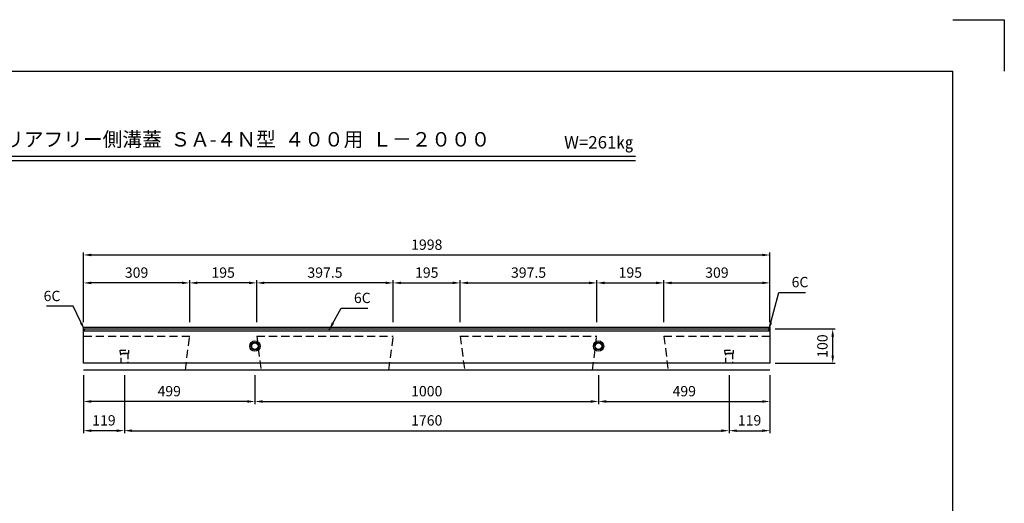
# Model space of a CAD drawing. Extents: x 0 to 4455, y 0 to 3150.
# Drawn here: x 1589 to 4455, y 1744 to 3150 of the extents above; entities that cross this region are included whole.
import ezdxf
from ezdxf.enums import TextEntityAlignment as Align

# ---------------------------------------------------------------- set-up
doc = ezdxf.new("R2010")
doc.units = 0
doc.header["$LTSCALE"] = 0.5
doc.linetypes.add('HIDDEN2', pattern=[4.7625, 3.175, -1.5875])
doc.layers.get('0').update_dxf_attribs({"linetype": 'CONTINUOUS'})
doc.layers.get('DEFPOINTS').update_dxf_attribs({"linetype": 'CONTINUOUS'})
for name, color, linetype in [('OBJECT', 1, 'CONTINUOUS'), ('寸法引出', 2, 'CONTINUOUS'), ('枠', 3, 'CONTINUOUS')]:
    doc.layers.add(name, color=color, linetype=linetype)
doc.styles.add('SANWA', font='MS Mincho.ttf')
doc.dimstyles.new('SANWA', dxfattribs={"dimtxt": 2.5, "dimasz": 2.5, "dimexe": 1, "dimexo": 1, "dimgap": 0, "dimtad": 1, "dimdec": 4, "dimdsep": 46, "dimtxsty": 'SANWA', "dimcen": 0, "dimclrd": 2, "dimclre": 2, "dimclrt": 2, "dimadec": 0, "dimazin": 0, "dimtfac": 1, "dimtdec": 4, "dimtix": 1, "dimtmove": 0, "dimatfit": 3, "dimfxl": 1, "dimtolj": 1, "dimtzin": 0, "dimarcsym": 0})

# ---------------------------------------------------------------- blocks, each defined once
blk = doc.blocks.new('*D29')
at = {"layer": 'DEFPOINTS', "color": 0, "ltscale": 15}
for p in [(3773, 2250.9), (3955.6, 2250.9), (3773, 2150.9)]:
    blk.add_point(p, dxfattribs=at)
at = {"layer": '寸法引出', "lineweight": -2, "ltscale": 15}
for p, q in [((3788, 2250.9), (3963.1, 2250.9)), ((3955.6, 2173.4), (3955.6, 2228.4)), ((3788, 2150.9), (3963.1, 2150.9))]:
    blk.add_line(p, q, dxfattribs=at)
at = {"layer": '寸法引出', "ltscale": 15}
for points in [[(3951.8, 2228.4), (3959.3, 2228.4), (3955.6, 2250.9)], [(3951.8, 2173.4), (3959.3, 2173.4), (3955.6, 2150.9)]]:
    blk.add_solid(points, dxfattribs=at)
at = {"layer": '寸法引出', "ltscale": 15, "insert": (3925.6, 2200.9), "char_height": 30, "attachment_point": 5, "rotation": 90, "style": 'SANWA'}
blk.add_mtext('\\A1;100', dxfattribs=at)
blk = doc.blocks.new('*D230')
at = {"layer": 'DEFPOINTS', "color": 0, "ltscale": 15}
for p in [(1894, 2130.9), (3654, 2130.9), (3654, 1954.9)]:
    blk.add_point(p, dxfattribs=at)
at = {"layer": '寸法引出', "lineweight": -2, "ltscale": 15}
for p, q in [((1894, 2115.9), (1894, 1947.4)), ((3654, 2115.9), (3654, 1947.4)), ((1916.5, 1954.9), (3631.5, 1954.9))]:
    blk.add_line(p, q, dxfattribs=at)
at = {"layer": '寸法引出', "ltscale": 15}
for points in [[(1916.5, 1958.6), (1916.5, 1951.1), (1894, 1954.9)], [(3631.5, 1958.6), (3631.5, 1951.1), (3654, 1954.9)]]:
    blk.add_solid(points, dxfattribs=at)
at = {"layer": '寸法引出', "ltscale": 15, "insert": (2774, 1984.9), "char_height": 30, "attachment_point": 5, "style": 'SANWA'}
blk.add_mtext('\\A1;1760', dxfattribs=at)
blk = doc.blocks.new('*D231')
at = {"layer": 'DEFPOINTS', "color": 0, "ltscale": 15}
for p in [(3773, 2465.8), (1775, 2255.8), (3773, 2255.8)]:
    blk.add_point(p, dxfattribs=at)
at = {"layer": '寸法引出', "lineweight": -2, "ltscale": 15}
for p, q in [((1775, 2270.8), (1775, 2473.3)), ((1797.5, 2465.8), (3750.5, 2465.8)), ((3773, 2270.8), (3773, 2473.3))]:
    blk.add_line(p, q, dxfattribs=at)
at = {"layer": '寸法引出', "ltscale": 15}
for points in [[(1797.5, 2469.6), (1797.5, 2462.1), (1775, 2465.8)], [(3750.5, 2469.6), (3750.5, 2462.1), (3773, 2465.8)]]:
    blk.add_solid(points, dxfattribs=at)
at = {"layer": '寸法引出', "ltscale": 15, "insert": (2774, 2495.8), "char_height": 30, "attachment_point": 5, "style": 'SANWA'}
blk.add_mtext('\\A1;1998', dxfattribs=at)
blk = doc.blocks.new('*D232')
at = {"layer": 'DEFPOINTS', "color": 0, "ltscale": 15}
for p in [(2871.5, 2384.6), (2676.5, 2255.8), (2871.5, 2255.8)]:
    blk.add_point(p, dxfattribs=at)
at = {"layer": '寸法引出', "lineweight": -2, "ltscale": 15}
for p, q in [((2676.5, 2270.8), (2676.5, 2392.1)), ((2699, 2384.6), (2849, 2384.6)), ((2871.5, 2270.8), (2871.5, 2392.1))]:
    blk.add_line(p, q, dxfattribs=at)
at = {"layer": '寸法引出', "ltscale": 15}
for points in [[(2699, 2388.4), (2699, 2380.9), (2676.5, 2384.6)], [(2849, 2388.4), (2849, 2380.9), (2871.5, 2384.6)]]:
    blk.add_solid(points, dxfattribs=at)
at = {"layer": '寸法引出', "ltscale": 15, "insert": (2774, 2414.6), "char_height": 30, "attachment_point": 5, "style": 'SANWA'}
blk.add_mtext('\\A1;195', dxfattribs=at)
blk = doc.blocks.new('*D233')
at = {"layer": 'DEFPOINTS', "color": 0, "ltscale": 15}
for p in [(3269, 2384.6), (2871.5, 2255.8), (3269, 2255.8)]:
    blk.add_point(p, dxfattribs=at)
at = {"layer": '寸法引出', "lineweight": -2, "ltscale": 15}
for p, q in [((2871.5, 2270.8), (2871.5, 2392.1)), ((2894, 2384.6), (3246.5, 2384.6)), ((3269, 2270.8), (3269, 2392.1))]:
    blk.add_line(p, q, dxfattribs=at)
at = {"layer": '寸法引出', "ltscale": 15}
for points in [[(2894, 2388.4), (2894, 2380.9), (2871.5, 2384.6)], [(3246.5, 2388.4), (3246.5, 2380.9), (3269, 2384.6)]]:
    blk.add_solid(points, dxfattribs=at)
at = {"layer": '寸法引出', "ltscale": 15, "insert": (3070.3, 2414.6), "char_height": 30, "attachment_point": 5, "style": 'SANWA'}
blk.add_mtext('\\A1;397.5', dxfattribs=at)
blk = doc.blocks.new('*D234')
at = {"layer": 'DEFPOINTS', "color": 0, "ltscale": 15}
for p in [(3464, 2384.6), (3269, 2255.8), (3464, 2255.8)]:
    blk.add_point(p, dxfattribs=at)
at = {"layer": '寸法引出', "lineweight": -2, "ltscale": 15}
for p, q in [((3269, 2270.8), (3269, 2392.1)), ((3291.5, 2384.6), (3441.5, 2384.6)), ((3464, 2270.8), (3464, 2392.1))]:
    blk.add_line(p, q, dxfattribs=at)
at = {"layer": '寸法引出', "ltscale": 15}
for points in [[(3291.5, 2388.4), (3291.5, 2380.9), (3269, 2384.6)], [(3441.5, 2388.4), (3441.5, 2380.9), (3464, 2384.6)]]:
    blk.add_solid(points, dxfattribs=at)
at = {"layer": '寸法引出', "ltscale": 15, "insert": (3366.5, 2414.6), "char_height": 30, "attachment_point": 5, "style": 'SANWA'}
blk.add_mtext('\\A1;195', dxfattribs=at)
blk = doc.blocks.new('*D235')
at = {"layer": 'DEFPOINTS', "color": 0, "ltscale": 15}
for p in [(3773, 2384.6), (3464, 2255.8), (3773, 2255.8)]:
    blk.add_point(p, dxfattribs=at)
at = {"layer": '寸法引出', "lineweight": -2, "ltscale": 15}
for p, q in [((3464, 2270.8), (3464, 2392.1)), ((3486.5, 2384.6), (3750.5, 2384.6)), ((3773, 2270.8), (3773, 2392.1))]:
    blk.add_line(p, q, dxfattribs=at)
at = {"layer": '寸法引出', "ltscale": 15}
for points in [[(3486.5, 2388.4), (3486.5, 2380.9), (3464, 2384.6)], [(3750.5, 2388.4), (3750.5, 2380.9), (3773, 2384.6)]]:
    blk.add_solid(points, dxfattribs=at)
at = {"layer": '寸法引出', "ltscale": 15, "insert": (3618.5, 2414.6), "char_height": 30, "attachment_point": 5, "style": 'SANWA'}
blk.add_mtext('\\A1;309', dxfattribs=at)
blk = doc.blocks.new('*D236')
at = {"layer": 'DEFPOINTS', "color": 0, "ltscale": 15}
for p in [(2279, 2384.6), (2279, 2255.8), (2676.5, 2255.8)]:
    blk.add_point(p, dxfattribs=at)
at = {"layer": '寸法引出', "lineweight": -2, "ltscale": 15}
for p, q in [((2279, 2270.8), (2279, 2392.1)), ((2654, 2384.6), (2301.5, 2384.6)), ((2676.5, 2270.8), (2676.5, 2392.1))]:
    blk.add_line(p, q, dxfattribs=at)
at = {"layer": '寸法引出', "ltscale": 15}
for points in [[(2301.5, 2388.4), (2301.5, 2380.9), (2279, 2384.6)], [(2654, 2388.4), (2654, 2380.9), (2676.5, 2384.6)]]:
    blk.add_solid(points, dxfattribs=at)
at = {"layer": '寸法引出', "ltscale": 15, "insert": (2477.8, 2414.6), "char_height": 30, "attachment_point": 5, "style": 'SANWA'}
blk.add_mtext('\\A1;397.5', dxfattribs=at)
blk = doc.blocks.new('*D237')
at = {"layer": 'DEFPOINTS', "color": 0, "ltscale": 15}
for p in [(2084, 2384.6), (2084, 2255.8), (2279, 2255.8)]:
    blk.add_point(p, dxfattribs=at)
at = {"layer": '寸法引出', "lineweight": -2, "ltscale": 15}
for p, q in [((2084, 2270.8), (2084, 2392.1)), ((2256.5, 2384.6), (2106.5, 2384.6)), ((2279, 2270.8), (2279, 2392.1))]:
    blk.add_line(p, q, dxfattribs=at)
at = {"layer": '寸法引出', "ltscale": 15}
for points in [[(2106.5, 2388.4), (2106.5, 2380.9), (2084, 2384.6)], [(2256.5, 2388.4), (2256.5, 2380.9), (2279, 2384.6)]]:
    blk.add_solid(points, dxfattribs=at)
at = {"layer": '寸法引出', "ltscale": 15, "insert": (2181.5, 2414.6), "char_height": 30, "attachment_point": 5, "style": 'SANWA'}
blk.add_mtext('\\A1;195', dxfattribs=at)
blk = doc.blocks.new('*D238')
at = {"layer": 'DEFPOINTS', "color": 0, "ltscale": 15}
for p in [(1775, 2384.6), (1775, 2255.8), (2084, 2255.8)]:
    blk.add_point(p, dxfattribs=at)
at = {"layer": '寸法引出', "lineweight": -2, "ltscale": 15}
for p, q in [((1775, 2270.8), (1775, 2392.1)), ((2061.5, 2384.6), (1797.5, 2384.6)), ((2084, 2270.8), (2084, 2392.1))]:
    blk.add_line(p, q, dxfattribs=at)
at = {"layer": '寸法引出', "ltscale": 15}
for points in [[(1797.5, 2388.4), (1797.5, 2380.9), (1775, 2384.6)], [(2061.5, 2388.4), (2061.5, 2380.9), (2084, 2384.6)]]:
    blk.add_solid(points, dxfattribs=at)
at = {"layer": '寸法引出', "ltscale": 15, "insert": (1929.5, 2414.6), "char_height": 30, "attachment_point": 5, "style": 'SANWA'}
blk.add_mtext('\\A1;309', dxfattribs=at)
blk = doc.blocks.new('*D239')
at = {"layer": 'DEFPOINTS', "color": 0, "ltscale": 15}
for p in [(2274, 2130.9), (3274, 2130.9), (3274, 2039.8)]:
    blk.add_point(p, dxfattribs=at)
at = {"layer": '寸法引出', "lineweight": -2, "ltscale": 15}
for p, q in [((2274, 2115.9), (2274, 2032.3)), ((3274, 2115.9), (3274, 2032.3)), ((2296.5, 2039.8), (3251.5, 2039.8))]:
    blk.add_line(p, q, dxfattribs=at)
at = {"layer": '寸法引出', "ltscale": 15}
for points in [[(2296.5, 2043.5), (2296.5, 2036), (2274, 2039.8)], [(3251.5, 2043.5), (3251.5, 2036), (3274, 2039.8)]]:
    blk.add_solid(points, dxfattribs=at)
at = {"layer": '寸法引出', "ltscale": 15, "insert": (2774, 2069.8), "char_height": 30, "attachment_point": 5, "style": 'SANWA'}
blk.add_mtext('\\A1;1000', dxfattribs=at)
blk = doc.blocks.new('*D240')
at = {"layer": 'DEFPOINTS', "color": 0, "ltscale": 15}
for p in [(3274, 2130.9), (3773, 2130.9), (3773, 2039.8)]:
    blk.add_point(p, dxfattribs=at)
at = {"layer": '寸法引出', "lineweight": -2, "ltscale": 15}
for p, q in [((3274, 2115.9), (3274, 2032.3)), ((3773, 2115.9), (3773, 2032.3)), ((3296.5, 2039.8), (3750.5, 2039.8))]:
    blk.add_line(p, q, dxfattribs=at)
at = {"layer": '寸法引出', "ltscale": 15}
for points in [[(3296.5, 2043.5), (3296.5, 2036), (3274, 2039.8)], [(3750.5, 2043.5), (3750.5, 2036), (3773, 2039.8)]]:
    blk.add_solid(points, dxfattribs=at)
at = {"layer": '寸法引出', "ltscale": 15, "insert": (3523.5, 2069.8), "char_height": 30, "attachment_point": 5, "style": 'SANWA'}
blk.add_mtext('\\A1;499', dxfattribs=at)
blk = doc.blocks.new('*D241')
at = {"layer": 'DEFPOINTS', "color": 0, "ltscale": 15}
for p in [(1775, 2130.9), (2274, 2130.9), (1775, 2039.8)]:
    blk.add_point(p, dxfattribs=at)
at = {"layer": '寸法引出', "lineweight": -2, "ltscale": 15}
for p, q in [((1775, 2115.9), (1775, 2032.3)), ((2274, 2115.9), (2274, 2032.3)), ((2251.5, 2039.8), (1797.5, 2039.8))]:
    blk.add_line(p, q, dxfattribs=at)
at = {"layer": '寸法引出', "ltscale": 15}
for points in [[(1797.5, 2043.5), (1797.5, 2036), (1775, 2039.8)], [(2251.5, 2043.5), (2251.5, 2036), (2274, 2039.8)]]:
    blk.add_solid(points, dxfattribs=at)
at = {"layer": '寸法引出', "ltscale": 15, "insert": (2024.5, 2069.8), "char_height": 30, "attachment_point": 5, "style": 'SANWA'}
blk.add_mtext('\\A1;499', dxfattribs=at)
blk = doc.blocks.new('*D242')
at = {"layer": 'DEFPOINTS', "color": 0, "ltscale": 15}
for p in [(3654, 2130.9), (3773, 2130.9), (3773, 1954.9)]:
    blk.add_point(p, dxfattribs=at)
at = {"layer": '寸法引出', "lineweight": -2, "ltscale": 15}
for p, q in [((3654, 2115.9), (3654, 1947.4)), ((3773, 2115.9), (3773, 1947.4)), ((3676.5, 1954.9), (3750.5, 1954.9))]:
    blk.add_line(p, q, dxfattribs=at)
at = {"layer": '寸法引出', "ltscale": 15}
for points in [[(3676.5, 1958.6), (3676.5, 1951.1), (3654, 1954.9)], [(3750.5, 1958.6), (3750.5, 1951.1), (3773, 1954.9)]]:
    blk.add_solid(points, dxfattribs=at)
at = {"layer": '寸法引出', "ltscale": 15, "insert": (3713.5, 1984.9), "char_height": 30, "attachment_point": 5, "style": 'SANWA'}
blk.add_mtext('\\A1;119', dxfattribs=at)
blk = doc.blocks.new('*D243')
at = {"layer": 'DEFPOINTS', "color": 0, "ltscale": 15}
for p in [(1775, 2130.9), (1894, 2130.9), (1775, 1954.9)]:
    blk.add_point(p, dxfattribs=at)
at = {"layer": '寸法引出', "lineweight": -2, "ltscale": 15}
for p, q in [((1775, 2115.9), (1775, 1947.4)), ((1894, 2115.9), (1894, 1947.4)), ((1871.5, 1954.9), (1797.5, 1954.9))]:
    blk.add_line(p, q, dxfattribs=at)
at = {"layer": '寸法引出', "ltscale": 15}
for points in [[(1797.5, 1958.6), (1797.5, 1951.1), (1775, 1954.9)], [(1871.5, 1958.6), (1871.5, 1951.1), (1894, 1954.9)]]:
    blk.add_solid(points, dxfattribs=at)
at = {"layer": '寸法引出', "ltscale": 15, "insert": (1834.5, 1984.9), "char_height": 30, "attachment_point": 5, "style": 'SANWA'}
blk.add_mtext('\\A1;119', dxfattribs=at)

msp = doc.modelspace()

# ---------------------------------------------------------------- linework, layer by layer
for p, q in [((4305.00001, 3149.99999), (4455.00001, 3149.99999)), ((4455.00001, 3149.99999), (4455.00001, 2999.99999)), ((1349.28936, 2752.95), (3381.31127, 2752.95)), ((1349.28936, 2740.95), (3381.31127, 2740.95)), ((1775.00034, 2255.78392), (3773.00034, 2255.78392)), ((1775.00034, 2150.93392), (1775.00034, 2255.78392)), ((1775.00034, 2244.93392), (1781.00034, 2250.93392)), ((1775.00034, 2244.93392), (3773.00034, 2244.93392)), ((1781.00034, 2250.93392), (3767.00034, 2250.93392)), ((3767.00034, 2250.93392), (3773.00034, 2244.93392)), ((3773.00034, 2255.78392), (3773.00034, 2150.93392)), ((3773.00034, 2150.93392), (1775.00034, 2150.93392)), ((3773.00034, 2130.93392), (1775.00034, 2130.93392))]:
    msp.add_line(p, q)
at = {"linetype": 'HIDDEN2', "ltscale": 15}
for p, q in [((1775.00034, 2229.78392), (2084.00034, 2229.78392)), ((2071.46388, 2130.93392), (2084.00034, 2229.78392)), ((2279.00034, 2229.78392), (2291.5368, 2130.93392)), ((2279.00034, 2229.78392), (2676.50034, 2229.78392)), ((2663.96388, 2130.93392), (2676.50034, 2229.78392)), ((2871.50034, 2229.78392), (2884.0368, 2130.93392)), ((2871.50034, 2229.78392), (3269.00034, 2229.78392)), ((3256.46388, 2130.93392), (3269.00034, 2229.78392)), ((3464.00034, 2229.78392), (3476.5368, 2130.93392)), ((3464.00034, 2229.78392), (3773.00034, 2229.78392))]:
    msp.add_line(p, q, dxfattribs=at)
at = {"layer": 'OBJECT', "linetype": 'HIDDEN2', "ltscale": 10}
for points in [[(1905.50034, 2178.93392), (1882.50034, 2178.93392), (1882.00034, 2188.93392), (1906.00034, 2188.93392)], [(1903.50034, 2150.93392), (1884.50034, 2150.93392), (1884.00034, 2178.93392), (1904.00034, 2178.93392)], [(3665.50034, 2178.93392), (3642.50034, 2178.93392), (3642.00034, 2188.93392), (3666.00034, 2188.93392)], [(3663.50034, 2150.93392), (3644.50034, 2150.93392), (3644.00034, 2178.93392), (3664.00034, 2178.93392)]]:
    msp.add_lwpolyline(points, close=True, dxfattribs=at)
at = {"layer": 'OBJECT', "ltscale": 15}
for centre, radius in [((2274.00034, 2200.93392), 15), ((2274.00034, 2200.93392), 11), ((2274.00034, 2200.93392), 9.5), ((3274.00034, 2200.93392), 15), ((3274.00034, 2200.93392), 11), ((3274.00034, 2200.93392), 9.5)]:
    msp.add_circle(centre, radius, dxfattribs=at)
at = {"layer": '枠'}
for p in [(375.00001, 2999.99999), (4305.00001, 149.99999)]:
    msp.add_line(p, (4305.00001, 2999.99999), dxfattribs=at)

# ---------------------------------------------------------------- texts
at = {"style": 'SANWA'}
for s, height, p in [('バリアフリー側溝蓋  ＳＡ-４Ｎ型  ４００用  Ｌ－２０００', 42, (2222.91104, 2796.71899)), ('W=261㎏', 36, (3274.47866, 2788.80249))]:
    msp.add_text(s, height=height, dxfattribs=at).set_placement(p, align=Align.MIDDLE)
at = {"layer": '寸法引出', "ltscale": 15, "char_height": 30, "style": 'SANWA'}
for insert, attachment_point in [((3835.98945, 2387.01128), 4), ((1707.74577, 2346.66157), 6), ((2562.08691, 2341.02956), 4)]:
    msp.add_mtext('\\A1;6C', dxfattribs=dict(at, insert=insert, attachment_point=attachment_point))

# ---------------------------------------------------------------- dimensions: what is measured, and where the dimension line sits
at = {"layer": '寸法引出', "ltscale": 15}
for base, p1, p2, override, picture, middle in [((3773.00034, 2465.80393), (1775.00034, 2255.78392), (3773.00034, 2255.78392), {"dimscale": 15, "dimtxt": 2, "dimasz": 1.5, "dimexe": 0.5, "dimgap": 1, "dimclrd": 256, "dimclre": 256, "dimclrt": 256}, '*D231', (2774.00034, 2495.80393)), ((1775.00034, 2384.61835), (2084.00034, 2255.78392), (1775.00034, 2255.78392), {"dimscale": 15, "dimtxt": 2, "dimasz": 1.5, "dimexe": 0.5, "dimgap": 1, "dimclrd": 256, "dimclre": 256, "dimclrt": 256, "dimtmove": 1}, '*D238', (1929.50034, 2414.61835)), ((2084.00034, 2384.61835), (2279.00034, 2255.78392), (2084.00034, 2255.78392), {"dimscale": 15, "dimtxt": 2, "dimasz": 1.5, "dimexe": 0.5, "dimgap": 1, "dimclrd": 256, "dimclre": 256, "dimclrt": 256, "dimtmove": 1}, '*D237', (2181.50034, 2414.61835)), ((2279.00034, 2384.61835), (2676.50034, 2255.78392), (2279.00034, 2255.78392), {"dimscale": 15, "dimtxt": 2, "dimasz": 1.5, "dimexe": 0.5, "dimgap": 1, "dimclrd": 256, "dimclre": 256, "dimclrt": 256, "dimtmove": 1}, '*D236', (2477.75034, 2414.61835)), ((2871.50034, 2384.61835), (2676.50034, 2255.78392), (2871.50034, 2255.78392), {"dimscale": 15, "dimtxt": 2, "dimasz": 1.5, "dimexe": 0.5, "dimgap": 1, "dimclrd": 256, "dimclre": 256, "dimclrt": 256}, '*D232', (2774.00034, 2414.61835)), ((3269.00034, 2384.61835), (2871.50034, 2255.78392), (3269.00034, 2255.78392), {"dimscale": 15, "dimtxt": 2, "dimasz": 1.5, "dimexe": 0.5, "dimgap": 1, "dimclrd": 256, "dimclre": 256, "dimclrt": 256, "dimtmove": 1}, '*D233', (3070.25034, 2414.61835)), ((3464.00034, 2384.61835), (3269.00034, 2255.78392), (3464.00034, 2255.78392), {"dimscale": 15, "dimtxt": 2, "dimasz": 1.5, "dimexe": 0.5, "dimgap": 1, "dimclrd": 256, "dimclre": 256, "dimclrt": 256, "dimtmove": 1}, '*D234', (3366.50034, 2414.61835)), ((3773.00034, 2384.61835), (3464.00034, 2255.78392), (3773.00034, 2255.78392), {"dimscale": 15, "dimtxt": 2, "dimasz": 1.5, "dimexe": 0.5, "dimgap": 1, "dimclrd": 256, "dimclre": 256, "dimclrt": 256, "dimtmove": 1}, '*D235', (3618.50034, 2414.61835)), ((1775.00034, 2039.75362), (2274.00034, 2130.93392), (1775.00034, 2130.93392), {"dimscale": 15, "dimtxt": 2, "dimasz": 1.5, "dimexe": 0.5, "dimgap": 1, "dimclrd": 256, "dimclre": 256, "dimclrt": 256, "dimtmove": 1}, '*D241', (2024.50034, 2069.75362)), ((1775.00034, 1954.88636), (1894.00034, 2130.93392), (1775.00034, 2130.93392), {"dimscale": 15, "dimtxt": 2, "dimasz": 1.5, "dimexe": 0.5, "dimgap": 1, "dimclrd": 256, "dimclre": 256, "dimclrt": 256, "dimtmove": 1}, '*D243', (1834.50034, 1984.88636)), ((3654.00034, 1954.88636), (1894.00034, 2130.93392), (3654.00034, 2130.93392), {"dimscale": 15, "dimtxt": 2, "dimasz": 1.5, "dimexe": 0.5, "dimgap": 1, "dimclrd": 256, "dimclre": 256, "dimclrt": 256}, '*D230', (2774.00034, 1984.88636)), ((3274.00034, 2039.75362), (2274.00034, 2130.93392), (3274.00034, 2130.93392), {"dimscale": 15, "dimtxt": 2, "dimasz": 1.5, "dimexe": 0.5, "dimgap": 1, "dimclrd": 256, "dimclre": 256, "dimclrt": 256}, '*D239', (2774.00034, 2069.75362)), ((3773.00034, 2039.75362), (3274.00034, 2130.93392), (3773.00034, 2130.93392), {"dimscale": 15, "dimtxt": 2, "dimasz": 1.5, "dimexe": 0.5, "dimgap": 1, "dimclrd": 256, "dimclre": 256, "dimclrt": 256, "dimtmove": 1}, '*D240', (3523.50034, 2069.75362)), ((3773.00034, 1954.88636), (3654.00034, 2130.93392), (3773.00034, 2130.93392), {"dimscale": 15, "dimtxt": 2, "dimasz": 1.5, "dimexe": 0.5, "dimgap": 1, "dimclrd": 256, "dimclre": 256, "dimclrt": 256, "dimtmove": 1}, '*D242', (3713.50034, 1984.88636))]:
    dim = msp.add_linear_dim(base=base, p1=p1, p2=p2, dimstyle='SANWA', override=override, dxfattribs=at)
    dim.commit()
    dim.dimension.update_dxf_attribs({"geometry": picture, "text_midpoint": middle})
dim = msp.add_linear_dim(base=(3955.55311, 2250.93392), p1=(3773.00034, 2150.93392), p2=(3773.00034, 2250.93392), angle=90, dimstyle='SANWA', override={"dimscale": 15, "dimtxt": 2, "dimasz": 1.5, "dimexe": 0.5, "dimgap": 1, "dimclrd": 256, "dimclre": 256, "dimclrt": 256}, dxfattribs=at)
dim.commit()
dim.dimension.update_dxf_attribs({"geometry": '*D29', "text_midpoint": (3925.55311, 2200.93392)})

# ---------------------------------------------------------------- leaders
at = {"layer": '寸法引出', "ltscale": 15, "annotation_type": 0, "has_hookline": 1, "text_width": 40.28571}
for points, hookline_direction in [([(3770.00034, 2247.93392), (3798.48945, 2357.01128), (3820.98945, 2357.01128)], 0), ([(1778.00034, 2247.93392), (1745.24577, 2316.66157), (1722.74577, 2316.66157)], 1), ([(2490.06034, 2247.93392), (2524.58691, 2311.02956), (2547.08691, 2311.02956)], 0)]:
    msp.add_leader(points, dimstyle='SANWA', override={"dimscale": 15, "dimtxt": 2, "dimasz": 1.5, "dimexe": 0.5, "dimgap": 1, "dimclrd": 256, "dimclre": 256, "dimclrt": 256}, dxfattribs=dict(at, hookline_direction=hookline_direction))

doc.saveas('drawing.dxf')
